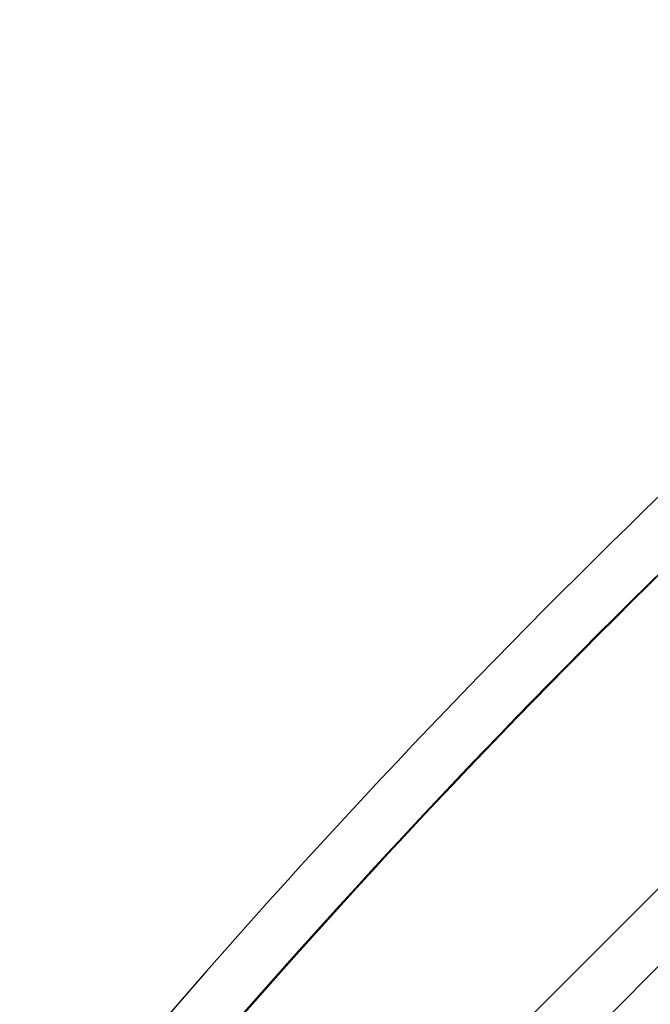
# Model space of a CAD drawing. Units: millimetres. Extents: x -5019 to 6840, y -5766 to 4073.
# Drawn here: x -1766 to -1215, y -1275 to -414 of the extents above; entities that cross this region are included whole.
import ezdxf

# ---------------------------------------------------------------- set-up
doc = ezdxf.new("R2010")
doc.units = ezdxf.units.MM
doc.header["$LTSCALE"] = 20
doc.layers.add('2d', color=230, linetype='Continuous')

msp = doc.modelspace()

# ---------------------------------------------------------------- linework, layer by layer
at = {"layer": '2d'}
for p, q in [((-669.36, -635.21), (-1769.9, -1735.75)), ((-635.21, -669.36), (-1735.75, -1769.9))]:
    msp.add_line(p, q, dxfattribs=at)
for centre, major_axis, ratio, start_param, end_param in [((1471.3, 3103.99), (0.06, 4416.68), 0.93983, 2.196315, 2.506404), ((3402.97, -6221.63), (0.11, 7288.59), 0.93983, 0.696957, 0.88354), ((3402.97, -6221.63), (0.11, 7238.59), 0.93983, 0.696957, 0.88354), ((3403.48, -6221.63), (0.11, 7238.59), 0.93983, 0.696957, 0.88354), ((3403.51, -6221.63), (0.11, 7238.59), 0.93983, 0.696957, 0.88354), ((3404.03, -6221.63), (0.11, 7238.59), 0.93983, 0.696957, 0.88354), ((-4628.28, 1278.18), (-4758, 0.05), 0.848771, 2.21982, 2.557011)]:
    msp.add_ellipse(centre, major_axis=major_axis, ratio=ratio, start_param=start_param, end_param=end_param, dxfattribs=at)
at = {"layer": '2d', "extrusion": (0, 0, -1)}
for centre, end_param in [((-4628.28, 1277.33), 4.065406), ((-4628.28, 1278.97), 4.063365), ((-4628.28, 1278.13), 4.063365)]:
    msp.add_ellipse(centre, major_axis=(-4758, 0.05), ratio=0.848771, start_param=3.726175, end_param=end_param, dxfattribs=at)

doc.saveas('drawing.dxf')
